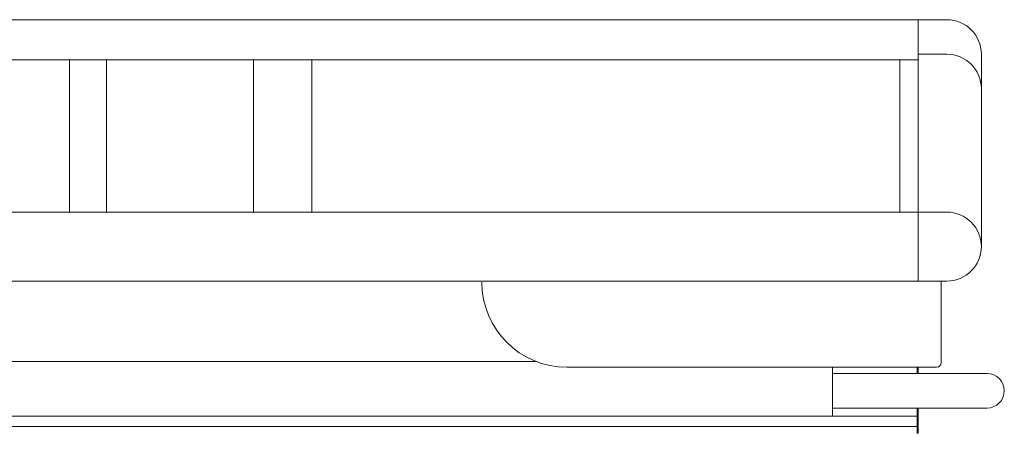
# Model space of a CAD drawing. Units: millimetres. Extents: x 1983 to 2266, y 1721 to 1903.
# Drawn here: x 2083 to 2140, y 1779 to 1803 of the extents above; entities that cross this region are included whole.
import ezdxf

# ---------------------------------------------------------------- set-up
doc = ezdxf.new("R2010")
doc.units = ezdxf.units.MM
doc.header["$LTSCALE"] = 12.7
doc.layers.add('FRAME', color=7, linetype='Continuous', lineweight=0)
doc.layers.add('MODULE', color=7, linetype='Continuous', lineweight=0)

msp = doc.modelspace()

# ---------------------------------------------------------------- linework, layer by layer
at = {"layer": 'FRAME', "color": 7, "lineweight": 0}
for p, q in [((2009.393, 1803.221), (2136.86, 1803.221)), ((2135.193, 1788.055), (2135.193, 1803.221)), ((2011.06, 1800.888), (2135.193, 1800.888)), ((2134.126, 1800.888), (2134.126, 1792.055)), ((2136.86, 1801.221), (2135.193, 1801.221)), ((2138.86, 1801.221), (2138.86, 1790.055)), ((2009.393, 1792.055), (2136.86, 1792.055)), ((2009.393, 1788.055), (2136.86, 1788.055)), ((2136.526, 1783.321), (2136.526, 1788.055)), ((2113.01, 1783.388), (2033.242, 1783.388)), ((2114.793, 1783.055), (2136.26, 1783.055)), ((2130.226, 1780.221), (2130.226, 1783.055)), ((2135.126, 1782.688), (2135.126, 1783.055)), ((2135.193, 1782.688), (2135.193, 1783.055)), ((2139.193, 1782.688), (2130.226, 1782.688)), ((2016.026, 1780.221), (2135.126, 1780.221)), ((2139.193, 1780.688), (2130.226, 1780.688)), ((2135.126, 1779.221), (2135.126, 1780.688)), ((2135.193, 1779.221), (2135.193, 1780.688)), ((2011.126, 1779.621), (2135.126, 1779.621)), ((2135.193, 1779.221), (2135.126, 1779.221))]:
    msp.add_line(p, q, dxfattribs=at)
for centre, radius, start, end in [((2136.86, 1801.221), 2, 0, 90), ((2136.86, 1799.221), 2, 0, 90), ((2136.86, 1790.055), 2, 270, 90), ((2114.793, 1787.988), 4.933, 180, 270), ((2136.26, 1783.321), 0.267, 270, 0), ((2139.193, 1781.688), 1, 270, 90)]:
    msp.add_arc(centre, radius, start, end, dxfattribs=at)
at = {"layer": 'MODULE', "color": 7, "lineweight": 0}
for p, q in [((2085.926, 1800.888), (2085.926, 1792.055)), ((2088.06, 1800.888), (2088.06, 1792.055)), ((2096.593, 1800.888), (2096.593, 1792.055)), ((2099.993, 1800.888), (2099.993, 1792.055))]:
    msp.add_line(p, q, dxfattribs=at)

doc.saveas('drawing.dxf')
